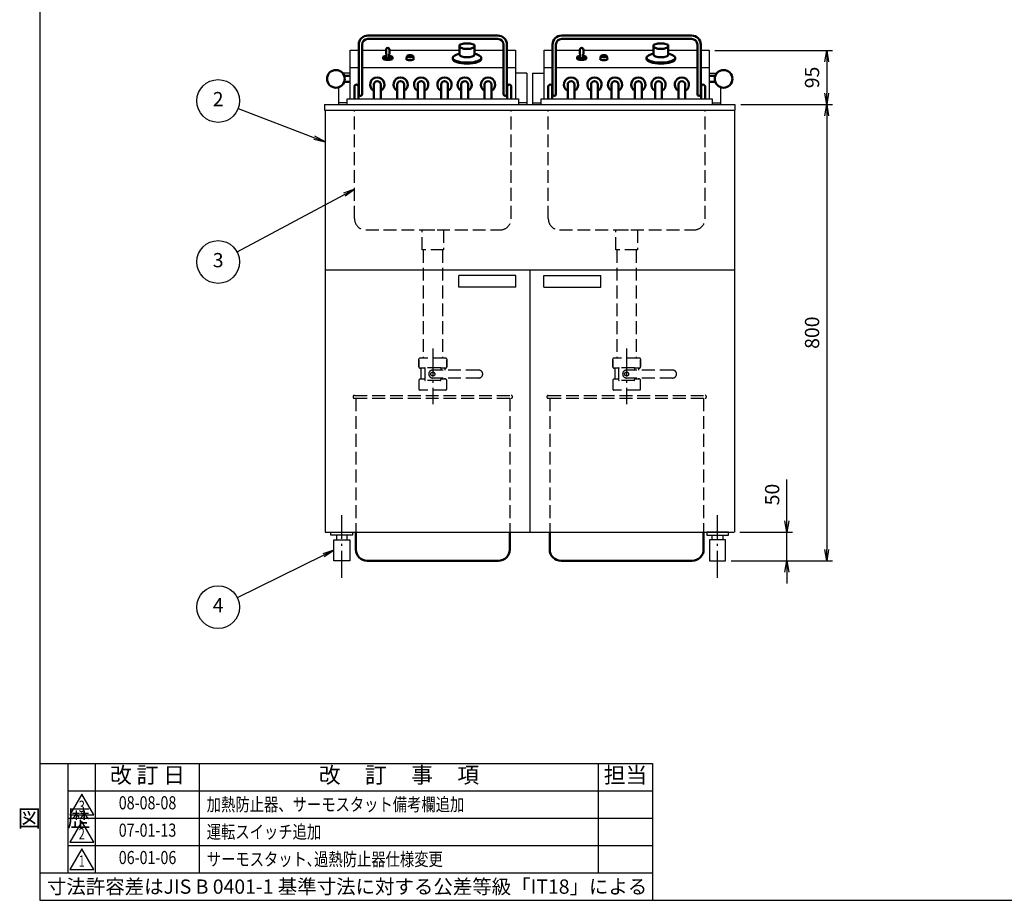
# Model space of a CAD drawing. Extents: x -35 to 3850, y 0 to 2770.
# Drawn here: x -35 to 1692, y 0 to 1544 of the extents above; entities that cross this region are included whole.
import ezdxf
from ezdxf.enums import TextEntityAlignment as Align

# ---------------------------------------------------------------- set-up
doc = ezdxf.new("R2010")
doc.units = 0
doc.header["$LTSCALE"] = 10
doc.linetypes.add('GEN3A', pattern=[3.125, 2.25, -0.875])
doc.linetypes.add('GEN7A', pattern=[6.875, 4.75, -0.875, 0.375, -0.875])
doc.layers.get('0').update_dxf_attribs({"linetype": 'CONTINUOUS'})
doc.layers.get('DEFPOINTS').update_dxf_attribs({"linetype": 'CONTINUOUS'})
doc.layers.add('1', color=7, linetype='CONTINUOUS', lineweight=50)
for name, color, linetype in [('2', 150, 'CONTINUOUS'), ('3A', 6, 'GEN3A'), ('5', 3, 'CONTINUOUS'), ('7A', 4, 'GEN7A'), ('WAKU', 7, 'CONTINUOUS')]:
    doc.layers.add(name, color=color, linetype=linetype)
doc.styles.add('ACISOTS', font='simplex.shx', dxfattribs={"width": 0.8, "bigfont": 'extfont.shx'})
doc.styles.get("Standard").update_dxf_attribs({"font": 'simplex.shx', "bigfont": 'extfont.shx'})
doc.styles.add('縦書き', font='simplex.shx', dxfattribs={"bigfont": 'extfont.shx'})
doc.dimstyles.new('GEN-ISO', dxfattribs={"dimscale": 10, "dimtxt": 2.5, "dimasz": 2, "dimexe": 1, "dimexo": 1, "dimgap": 1, "dimtad": 1, "dimdsep": 46, "dimtxsty": 'ACISOTS', "dimblk1": 'OPEN', "dimblk2": 'OPEN', "dimsah": 1, "dimcen": 0, "dimclrd": 256, "dimclre": 256, "dimclrt": 2, "dimadec": 0, "dimazin": 0, "dimtp": 0.1, "dimtm": 0.1, "dimtfac": 0.71, "dimtmove": 0, "dimatfit": 3, "dimldrblk": 'OPEN', "dimfxl": 1, "dimtzin": 0, "dimarcsym": 0})

# ---------------------------------------------------------------- blocks, each defined once
blk = doc.blocks.new('改訂')
at = {"layer": 'WAKU', "color": 7, "linetype": 'Continuous'}
blk.add_text('改 訂 日', height=2.8, dxfattribs=at).set_placement((9.1, -2.4), align=Align.MIDDLE)
at = {"layer": 'WAKU', "width": 0.8}
for tag, p in [('日付3', (9.1, -7.2)), ('日付2', (9.1, -12)), ('日付1', (9.1, -16.8))]:
    blk.add_attdef(tag, text='', height=2.3, dxfattribs=at).set_placement(p, align=Align.MIDDLE)
for tag, p in [('改訂事項3', (19.49, -7.2)), ('改訂事項2', (19.49, -12)), ('改訂事項1', (19.49, -16.8))]:
    blk.add_attdef(tag, text='', height=2.3, dxfattribs=at).set_placement(p, align=Align.MIDDLE_LEFT)
at = {"layer": 'WAKU'}
for tag, p in [('担当3', (92.95, -7.2)), ('担当2', (92.95, -12)), ('担当1', (92.95, -16.8))]:
    blk.add_attdef(tag, text='', height=2.3, dxfattribs=at).set_placement(p, align=Align.MIDDLE)
blk = doc.blocks.new('_OPEN')
at = {"color": 0, "linetype": 'ByBlock'}
for p, q in [((-1, 0.167), (0, 0)), ((0, 0), (-1, -0.167)), ((0, 0), (-1, 0))]:
    blk.add_line(p, q, dxfattribs=at)
blk = doc.blocks.new('*D14')
at = {"layer": '5', "lineweight": -2}
for p, q in [((1184.2, 1490.2), (1390.4, 1490.2)), ((1380.4, 1470.2), (1380.4, 1415.2)), ((1229.5, 1395.2), (1390.4, 1395.2))]:
    blk.add_line(p, q, dxfattribs=at)
at = {"layer": 'DEFPOINTS', "color": 0}
for p in [(1174.2, 1490.2), (1219.5, 1395.2), (1380.4, 1395.2)]:
    blk.add_point(p, dxfattribs=at)
at = {"layer": '5', "lineweight": -2, "xscale": 20, "yscale": 20, "zscale": 20}
for p, rotation in [((1380.4, 1490.2), 90), ((1380.4, 1395.2), 270)]:
    blk.add_blockref('_OPEN', p, dxfattribs=dict(at, rotation=rotation))
at = {"layer": '5', "color": 2, "insert": (1357.9, 1442.7), "char_height": 25, "attachment_point": 5, "rotation": 90, "style": 'ACISOTS'}
blk.add_mtext('95', dxfattribs=at)
blk = doc.blocks.new('*D15')
at = {"layer": '5', "lineweight": -2}
for p, q in [((1229.5, 1395.2), (1390.4, 1395.2)), ((1380.4, 1375.2), (1380.4, 615.2)), ((1212.9, 595.2), (1390.4, 595.2))]:
    blk.add_line(p, q, dxfattribs=at)
at = {"layer": 'DEFPOINTS', "color": 0}
for p in [(1219.5, 1395.2), (1202.9, 595.2), (1380.4, 595.2)]:
    blk.add_point(p, dxfattribs=at)
at = {"layer": '5', "lineweight": -2, "xscale": 20, "yscale": 20, "zscale": 20}
for p, rotation in [((1380.4, 1395.2), 90), ((1380.4, 595.2), 270)]:
    blk.add_blockref('_OPEN', p, dxfattribs=dict(at, rotation=rotation))
at = {"layer": '5', "color": 2, "insert": (1357.9, 995.2), "char_height": 25, "attachment_point": 5, "rotation": 90, "style": 'ACISOTS'}
blk.add_mtext('800', dxfattribs=at)
blk = doc.blocks.new('*D8')
at = {"layer": '5', "lineweight": -2}
for p, q in [((1310.4, 665.2), (1310.4, 737.6)), ((1228.2, 645.2), (1320.4, 645.2)), ((1310.4, 595.2), (1310.4, 645.2)), ((1212.9, 595.2), (1320.4, 595.2)), ((1310.4, 575.2), (1310.4, 555.2))]:
    blk.add_line(p, q, dxfattribs=at)
at = {"layer": 'DEFPOINTS', "color": 0}
for p in [(1218.2, 645.2), (1310.4, 645.2), (1202.9, 595.2)]:
    blk.add_point(p, dxfattribs=at)
at = {"layer": '5', "lineweight": -2, "xscale": 20, "yscale": 20, "zscale": 20}
for p, rotation in [((1310.4, 645.2), 270), ((1310.4, 595.2), 90)]:
    blk.add_blockref('_OPEN', p, dxfattribs=dict(at, rotation=rotation))
at = {"layer": '5', "color": 2, "insert": (1287.9, 711.4), "char_height": 25, "attachment_point": 5, "rotation": 90, "style": 'ACISOTS'}
blk.add_mtext('50', dxfattribs=at)

msp = doc.modelspace()

# ---------------------------------------------------------------- linework, layer by layer
at = {"layer": '1'}
for p, q in [((575.465, 1516.23), (803.465, 1516.23)), ((575.465, 1510.23), (803.465, 1510.23)), ((915.479, 1516.23), (1143.479, 1516.23)), ((915.479, 1510.23), (1143.479, 1510.23)), ((559.465, 1500.23), (559.465, 1413.23)), ((565.465, 1500.23), (565.465, 1413.23)), ((607.418, 1491.184), (608.016, 1476.501)), ((613.513, 1491.184), (612.914, 1476.501)), ((744.099, 1502.387), (736.484, 1499.667)), ((736.484, 1499.667), (736.484, 1495.82)), ((736.484, 1495.82), (744.099, 1493.1)), ((736.484, 1495.82), (736.484, 1482.649)), ((737.199, 1493.011), (737.199, 1493.003)), ((754.869, 1502.387), (744.099, 1502.387)), ((744.099, 1493.1), (754.869, 1493.1)), ((762.484, 1499.667), (754.869, 1502.387)), ((754.869, 1493.1), (762.484, 1495.82)), ((762.484, 1495.82), (762.484, 1499.667)), ((762.484, 1495.82), (762.484, 1482.649)), ((813.465, 1413.23), (813.465, 1500.23)), ((819.465, 1500.23), (819.465, 1413.23)), ((899.479, 1500.23), (899.479, 1413.23)), ((905.479, 1500.23), (905.479, 1413.23)), ((947.432, 1491.184), (948.031, 1476.501)), ((953.527, 1491.184), (952.928, 1476.501)), ((1084.114, 1502.387), (1076.498, 1499.667)), ((1076.498, 1499.667), (1076.498, 1495.82)), ((1076.498, 1495.82), (1076.498, 1482.649)), ((1076.498, 1495.82), (1084.114, 1493.1)), ((1077.213, 1493.011), (1077.213, 1493.003)), ((1094.883, 1502.387), (1084.114, 1502.387)), ((1084.114, 1493.1), (1094.883, 1493.1)), ((1102.498, 1499.667), (1094.883, 1502.387)), ((1094.883, 1493.1), (1102.498, 1495.82)), ((1102.498, 1495.82), (1102.498, 1499.667)), ((1102.498, 1495.82), (1102.498, 1482.649)), ((1153.479, 1413.23), (1153.479, 1500.23)), ((1159.479, 1500.23), (1159.479, 1413.23)), ((602.382, 1478.152), (602.382, 1475.888)), ((618.548, 1478.152), (618.548, 1475.888)), ((644.215, 1479.947), (642.965, 1475.23)), ((654.715, 1479.947), (655.965, 1475.23)), ((724.484, 1476.989), (724.484, 1475.102)), ((774.484, 1476.989), (774.484, 1475.102)), ((942.396, 1478.152), (942.396, 1475.888)), ((958.562, 1478.152), (958.562, 1475.888)), ((984.229, 1479.947), (982.979, 1475.23)), ((994.729, 1479.947), (995.979, 1475.23)), ((1064.498, 1476.989), (1064.498, 1475.102)), ((1114.498, 1476.989), (1114.498, 1475.102)), ((544.451, 1445.23), (534.122, 1445.23)), ((544.451, 1435.23), (534.122, 1435.23)), ((1174.479, 1445.23), (1184.808, 1445.23)), ((1174.479, 1435.23), (1184.808, 1435.23)), ((551.965, 1426.73), (551.965, 1405.23)), ((558.965, 1426.73), (558.965, 1405.23)), ((585.965, 1430.23), (585.965, 1405.23)), ((597.965, 1430.23), (597.965, 1405.23)), ((626.965, 1430.23), (626.965, 1405.23)), ((638.965, 1430.23), (638.965, 1405.23)), ((662.965, 1430.23), (662.965, 1405.23)), ((674.965, 1430.23), (674.965, 1405.23)), ((703.965, 1430.23), (703.965, 1405.23)), ((715.965, 1430.23), (715.965, 1405.23)), ((739.338, 1430.116), (739.338, 1405.23)), ((751.338, 1430.116), (751.338, 1405.23)), ((780.338, 1430.116), (780.338, 1405.23)), ((792.338, 1430.116), (792.338, 1405.23)), ((819.965, 1426.73), (819.965, 1405.23)), ((826.965, 1426.73), (826.965, 1405.23)), ((891.979, 1426.73), (891.979, 1405.23)), ((898.979, 1426.73), (898.979, 1405.23)), ((925.979, 1430.23), (925.979, 1405.23)), ((937.979, 1430.23), (937.979, 1405.23)), ((966.979, 1430.23), (966.979, 1405.23)), ((978.979, 1430.23), (978.979, 1405.23)), ((1002.979, 1430.23), (1002.979, 1405.23)), ((1014.979, 1430.23), (1014.979, 1405.23)), ((1043.979, 1430.23), (1043.979, 1405.23)), ((1055.979, 1430.23), (1055.979, 1405.23)), ((1079.353, 1430.116), (1079.353, 1405.23)), ((1091.353, 1430.116), (1091.353, 1405.23)), ((1120.353, 1430.116), (1120.353, 1405.23)), ((1132.353, 1430.116), (1132.353, 1405.23)), ((1159.979, 1426.73), (1159.979, 1405.23)), ((1166.979, 1426.73), (1166.979, 1405.23)), ((554.411, 645.15), (554.411, 615.23)), ((824.411, 645.15), (824.411, 615.23)), ((894.426, 645.15), (894.426, 615.23)), ((1164.426, 645.15), (1164.426, 615.23)), ((574.411, 595.23), (804.411, 595.23)), ((914.426, 595.23), (1144.426, 595.23))]:
    msp.add_line(p, q, dxfattribs=at)
for centre in [(519.451, 1440.23), (1199.479, 1440.23)]:
    msp.add_circle(centre, 15.5, dxfattribs=at)
for centre, radius, start, end in [((575.465, 1500.23), 16, 90, 180), ((575.465, 1500.23), 10, 90, 180), ((803.465, 1500.23), 16, 0, 90), ((803.465, 1500.23), 10, 0, 90), ((915.479, 1500.23), 16, 90, 180), ((915.479, 1500.23), 10, 90, 180), ((1143.479, 1500.23), 16, 0, 90), ((1143.479, 1500.23), 10, 0, 90), ((610.465, 1491.308), 3.05, 357.664901, 182.335099), ((950.479, 1491.308), 3.05, 357.664901, 182.335099), ((591.965, 1430.23), 12.5, 298.685402, 241.314598), ((591.965, 1430.23), 6, 0, 180), ((632.965, 1430.23), 12.5, 298.685402, 241.314598), ((632.965, 1430.23), 6, 0, 180), ((668.965, 1430.23), 12.5, 298.685402, 241.314598), ((668.965, 1430.23), 6, 0, 180), ((709.965, 1430.23), 12.5, 298.685402, 241.314598), ((709.965, 1430.23), 6, 0, 180), ((745.338, 1430.116), 12.5, 298.685402, 241.314598), ((745.338, 1430.116), 6, 0, 180), ((786.338, 1430.116), 12.5, 298.685402, 241.314598), ((786.338, 1430.116), 6, 0, 180), ((931.979, 1430.23), 12.5, 298.685402, 241.314598), ((931.979, 1430.23), 6, 0, 180), ((972.979, 1430.23), 12.5, 298.685402, 241.314598), ((972.979, 1430.23), 6, 0, 180), ((1008.979, 1430.23), 12.5, 298.685402, 241.314598), ((1008.979, 1430.23), 6, 0, 180), ((1049.979, 1430.23), 12.5, 298.685402, 241.314598), ((1049.979, 1430.23), 6, 0, 180), ((1085.353, 1430.116), 12.5, 298.685402, 241.314598), ((1085.353, 1430.116), 6, 0, 180), ((1126.353, 1430.116), 12.5, 298.685402, 241.314598), ((1126.353, 1430.116), 6, 0, 180), ((555.465, 1426.73), 3.5, 0, 180), ((823.465, 1426.73), 3.5, 360, 180), ((895.479, 1426.73), 3.5, 0, 180), ((1163.479, 1426.73), 3.5, 360, 180), ((562.465, 1413.23), 3, 180, 0), ((816.465, 1413.23), 3, 180, 0), ((902.479, 1413.23), 3, 180, 0), ((1156.479, 1413.23), 3, 180, 0), ((574.411, 615.23), 20, 180, 270), ((804.411, 615.23), 20, 270, 0), ((914.426, 615.23), 20, 180, 270), ((1144.426, 615.23), 20, 270, 0)]:
    msp.add_arc(centre, radius, start, end, dxfattribs=at)
for centre, major_axis, ratio, start_param, end_param in [((610.465, 1478.152), (-8.083, 0), 0.28723471, 5.04061854, 10.66734473), ((610.465, 1475.888), (-8.083, 0), 0.28723471, 6.28318531, 9.42477796), ((610.465, 1478.015), (-6.015, 0), 0.27569117, 7.12969595, 10.55383107), ((649.465, 1475.23), (-6.5, 0), 0.33167007, 0, 3.14159265), ((649.465, 1478.696), (-3, 0), 0.58042263, 3.03686341, 6.38791455), ((749.484, 1476.989), (-25, 0), 0.33167007, 5.25923993, 10.44872334), ((749.484, 1475.102), (-25, 0), 0.33167007, 0, 3.14159265), ((749.484, 1482.649), (-13, 0), 0.35718316, 0, 3.14159265), ((950.479, 1478.152), (-8.083, 0), 0.28723471, 5.04061854, 10.66734473), ((950.479, 1475.888), (-8.083, 0), 0.28723471, 6.28318531, 9.42477796), ((950.479, 1478.015), (-6.015, 0), 0.27569117, 7.12969595, 10.55383107), ((989.479, 1475.23), (-6.5, 0), 0.33167007, 0, 3.14159265), ((989.479, 1478.696), (-3, 0), 0.58042263, 3.03686341, 6.38791455), ((1089.498, 1476.989), (-25, 0), 0.33167007, 5.25923993, 10.44872334), ((1089.498, 1475.102), (-25, 0), 0.33167007, 0, 3.14159265), ((1089.498, 1482.649), (-13, 0), 0.35718316, 0, 3.14159265)]:
    msp.add_ellipse(centre, major_axis=major_axis, ratio=ratio, start_param=start_param, end_param=end_param, dxfattribs=at)
at = {"layer": '1', "extrusion": (0, 0, -1)}
for centre in [(610.465, 1478.015), (950.479, 1478.015)]:
    msp.add_ellipse(centre, major_axis=(6.015, 0), ratio=0.27569117, start_param=7.12969595, end_param=10.55383107, dxfattribs=at)
at = {"layer": '1'}
for centre in [(649.465, 1479.947), (989.479, 1479.947)]:
    msp.add_ellipse(centre, major_axis=(-5.25, 0), ratio=0.33167007, dxfattribs=at)
at = {"layer": '2'}
for p, q in [((544.465, 1490.23), (559.465, 1490.23)), ((544.465, 1405.23), (544.465, 1490.23)), ((565.465, 1490.23), (607.457, 1490.23)), ((613.474, 1490.23), (736.484, 1490.23)), ((762.484, 1490.23), (813.465, 1490.23)), ((819.465, 1490.23), (834.465, 1490.23)), ((834.465, 1490.23), (834.465, 1405.23)), ((884.479, 1405.23), (884.479, 1490.23)), ((884.479, 1490.23), (899.479, 1490.23)), ((905.479, 1490.23), (947.471, 1490.23)), ((953.488, 1490.23), (1076.498, 1490.23)), ((1102.498, 1490.23), (1153.479, 1490.23)), ((1159.479, 1490.23), (1174.479, 1490.23)), ((1174.479, 1490.23), (1174.479, 1405.23)), ((544.465, 1460.23), (559.465, 1460.23)), ((565.465, 1460.23), (813.465, 1460.23)), ((819.465, 1460.23), (834.465, 1460.23)), ((884.479, 1460.23), (899.479, 1460.23)), ((905.479, 1460.23), (1153.479, 1460.23)), ((1159.479, 1460.23), (1174.479, 1460.23)), ((544.451, 1450.23), (531.294, 1450.23)), ((854.465, 1450.23), (834.465, 1450.23)), ((854.465, 1450.23), (854.465, 1395.23)), ((864.479, 1450.23), (864.479, 1395.23)), ((864.479, 1450.23), (884.479, 1450.23)), ((1174.479, 1450.23), (1187.637, 1450.23)), ((524.451, 1395.23), (524.451, 1425.559)), ((1194.479, 1395.23), (1194.479, 1425.559)), ((539.465, 1405.23), (839.465, 1405.23)), ((539.465, 1395.23), (539.465, 1405.23)), ((839.465, 1405.23), (839.465, 1395.23)), ((879.479, 1405.23), (1179.479, 1405.23)), ((879.479, 1395.23), (879.479, 1405.23)), ((1179.479, 1405.23), (1179.479, 1395.23)), ((499.465, 1395.23), (1219.465, 1395.23)), ((499.465, 1395.23), (499.465, 1385.23)), ((499.465, 1385.23), (1219.465, 1385.23)), ((500.458, 1385.23), (500.458, 645.23)), ((539.451, 1398.23), (524.451, 1398.23)), ((854.465, 1398.23), (839.465, 1398.23)), ((864.479, 1398.23), (879.479, 1398.23)), ((1179.479, 1398.23), (1194.479, 1398.23)), ((1218.472, 1385.23), (1218.472, 645.23)), ((1219.465, 1395.23), (1219.465, 1385.23)), ((500.458, 1105.23), (1218.472, 1105.23)), ((834.975, 1095.23), (734.975, 1095.23)), ((734.975, 1075.23), (734.975, 1095.23)), ((834.975, 1075.23), (834.975, 1095.23)), ((859.465, 1105.23), (859.465, 645.23)), ((883.955, 1095.23), (983.955, 1095.23)), ((883.955, 1075.23), (883.955, 1095.23)), ((983.955, 1075.23), (983.955, 1095.23)), ((834.975, 1075.23), (734.975, 1075.23)), ((883.955, 1075.23), (983.955, 1075.23)), ((500.458, 645.23), (1218.243, 645.23)), ((520.276, 640.23), (520.276, 632.23)), ((539.276, 632.23), (539.276, 640.23)), ((1179.426, 632.23), (1179.426, 640.23)), ((1198.426, 640.23), (1198.426, 632.23))]:
    msp.add_line(p, q, dxfattribs=at)
for points in [[(548.776, 640.23), (510.776, 640.23), (510.776, 645.23), (548.776, 645.23)], [(1169.926, 640.23), (1207.926, 640.23), (1207.926, 645.23), (1169.926, 645.23)], [(543.776, 595.23), (515.776, 595.23), (515.776, 632.23), (543.776, 632.23)], [(1174.926, 595.23), (1202.926, 595.23), (1202.926, 632.23), (1174.926, 632.23)]]:
    msp.add_lwpolyline(points, close=True, dxfattribs=at)
at = {"layer": '3A'}
for p, q in [((551.965, 1195.23), (551.965, 1385.23)), ((826.965, 1195.23), (826.965, 1385.23)), ((891.979, 1195.23), (891.979, 1385.23)), ((1166.979, 1195.23), (1166.979, 1385.23)), ((571.965, 1175.23), (806.965, 1175.23)), ((911.979, 1175.23), (1146.979, 1175.23)), ((672.411, 1140.23), (672.411, 950.613)), ((706.411, 1140.23), (706.411, 950.613)), ((1012.426, 1140.23), (1012.426, 950.613)), ((1046.426, 1140.23), (1046.426, 950.613)), ((711.811, 950.613), (667.011, 950.613)), ((1051.826, 950.613), (1007.026, 950.613)), ((664.911, 935.213), (664.911, 948.513)), ((664.911, 947.113), (664.911, 935.213)), ((675.411, 933.113), (667.011, 933.113)), ((668.411, 933.113), (668.411, 913.513)), ((675.411, 932.413), (675.411, 933.113)), ((675.411, 933.113), (675.411, 912.813)), ((702.711, 933.813), (676.111, 933.813)), ((711.811, 933.113), (703.411, 933.113)), ((703.411, 933.113), (703.411, 929.613)), ((703.411, 933.113), (703.411, 932.413)), ((710.411, 933.113), (710.411, 929.613)), ((713.911, 948.513), (713.911, 935.213)), ((713.911, 935.213), (713.911, 947.113)), ((1004.926, 935.213), (1004.926, 948.513)), ((1004.926, 947.113), (1004.926, 935.213)), ((1015.426, 933.113), (1007.026, 933.113)), ((1008.426, 933.113), (1008.426, 913.513)), ((1015.426, 933.113), (1015.426, 912.813)), ((1015.426, 932.413), (1015.426, 933.113)), ((1042.726, 933.813), (1016.126, 933.813)), ((1043.426, 933.113), (1043.426, 932.413)), ((1051.826, 933.113), (1043.426, 933.113)), ((1043.426, 933.113), (1043.426, 929.613)), ((1050.426, 933.113), (1050.426, 929.613)), ((1053.926, 948.513), (1053.926, 935.213)), ((1053.926, 935.213), (1053.926, 947.113)), ((769.911, 929.613), (689.411, 929.613)), ((769.911, 915.613), (689.411, 915.613)), ((703.411, 915.613), (703.411, 912.813)), ((710.411, 915.613), (710.411, 913.513)), ((1109.926, 929.613), (1029.426, 929.613)), ((1109.926, 915.613), (1029.426, 915.613)), ((1043.426, 915.613), (1043.426, 912.813)), ((1050.426, 915.613), (1050.426, 913.513)), ((664.911, 911.413), (664.911, 896.713)), ((674.711, 913.513), (667.011, 913.513)), ((675.411, 912.813), (675.411, 912.113)), ((702.711, 911.413), (676.111, 911.413)), ((703.411, 912.113), (703.411, 912.813)), ((711.811, 913.513), (704.111, 913.513)), ((713.911, 896.713), (713.911, 911.413)), ((1004.926, 911.413), (1004.926, 896.713)), ((1014.726, 913.513), (1007.026, 913.513)), ((1015.426, 912.813), (1015.426, 912.113)), ((1042.726, 911.413), (1016.126, 911.413)), ((1043.426, 912.113), (1043.426, 912.813)), ((1051.826, 913.513), (1044.126, 913.513)), ((1053.926, 896.713), (1053.926, 911.413)), ((551.911, 885.23), (826.911, 885.23)), ((711.811, 894.613), (667.011, 894.613)), ((891.926, 885.23), (1166.926, 885.23)), ((1051.826, 894.613), (1007.026, 894.613)), ((551.911, 880.23), (826.911, 880.23)), ((554.411, 880.23), (554.411, 645.15)), ((824.411, 880.23), (824.411, 645.15)), ((891.926, 880.23), (1166.926, 880.23)), ((894.426, 880.23), (894.426, 645.15)), ((1164.426, 880.23), (1164.426, 645.15))]:
    msp.add_line(p, q, dxfattribs=at)
for points in [[(670.458, 1175.23), (708.458, 1175.23), (708.458, 1140.23), (670.458, 1140.23)], [(1010.472, 1175.23), (1048.472, 1175.23), (1048.472, 1140.23), (1010.472, 1140.23)]]:
    msp.add_lwpolyline(points, close=True, dxfattribs=at)
for centre in [(689.411, 922.613), (1029.426, 922.613)]:
    msp.add_circle(centre, 3.5, dxfattribs=at)
for centre, radius, start, end in [((571.965, 1195.23), 20, 180, 270), ((806.965, 1195.23), 20, 270, 0), ((911.979, 1195.23), 20, 180, 270), ((1146.979, 1195.23), 20, 270, 0), ((667.011, 948.513), 2.1, 90, 180), ((711.811, 948.513), 2.1, 0, 90), ((1007.026, 948.513), 2.1, 90, 180), ((1051.826, 948.513), 2.1, 0, 90), ((667.011, 935.213), 2.1, 180, 270), ((676.111, 933.113), 0.7, 90, 180), ((702.711, 933.113), 0.7, 0, 90), ((711.811, 935.213), 2.1, 270, 0), ((1007.026, 935.213), 2.1, 180, 270), ((1016.126, 933.113), 0.7, 90, 180), ((1042.726, 933.113), 0.7, 0, 90), ((1051.826, 935.213), 2.1, 270, 0), ((689.411, 922.613), 7, 90, 270), ((769.911, 922.613), 7, 270, 90), ((1029.426, 922.613), 7, 90, 270), ((1109.926, 922.613), 7, 270, 90), ((667.011, 911.413), 2.1, 90, 180), ((674.711, 912.813), 0.7, 88.830861, 90), ((674.711, 912.813), 0.7, 0, 90), ((676.111, 912.113), 0.7, 180, 270), ((702.711, 912.113), 0.7, 270, 0), ((704.111, 912.813), 0.7, 90, 180), ((704.111, 912.813), 0.7, 90, 91.169139), ((711.811, 911.413), 2.1, 0, 90), ((1007.026, 911.413), 2.1, 90, 180), ((1014.726, 912.813), 0.7, 0, 90), ((1014.726, 912.813), 0.7, 88.830861, 90), ((1016.126, 912.113), 0.7, 180, 270), ((1042.726, 912.113), 0.7, 270, 0), ((1044.126, 912.813), 0.7, 90, 180), ((1044.126, 912.813), 0.7, 90, 91.169139), ((1051.826, 911.413), 2.1, 0, 90), ((551.911, 882.73), 2.5, 90, 270), ((667.011, 896.713), 2.1, 180, 270), ((711.811, 896.713), 2.1, 270, 0), ((826.911, 882.73), 2.5, 270, 90), ((891.926, 882.73), 2.5, 90, 270), ((1007.026, 896.713), 2.1, 180, 270), ((1051.826, 896.713), 2.1, 270, 0), ((1166.926, 882.73), 2.5, 270, 90)]:
    msp.add_arc(centre, radius, start, end, dxfattribs=at)
at = {"layer": '5', "color": 3}
for p, q in [((347.921, 1388.082), (481.725, 1337.036)), ((345.974, 1136.809), (534.263, 1237.194)), ((346.543, 530.619), (497.824, 604.914))]:
    msp.add_line(p, q, dxfattribs=at)
at = {"layer": '5', "color": 3, "linetype": 'Continuous'}
for p, q in [((480.786, 1334.576), (500.411, 1329.907)), ((481.725, 1337.036), (500.411, 1329.907)), ((500.411, 1329.907), (482.663, 1339.496)), ((551.911, 1246.603), (533.024, 1239.517)), ((534.263, 1237.194), (551.911, 1246.603)), ((535.502, 1234.87), (551.911, 1246.603)), ((515.776, 613.73), (496.663, 607.277)), ((497.824, 604.914), (515.776, 613.73)), ((498.984, 602.55), (515.776, 613.73))]:
    msp.add_line(p, q, dxfattribs=at)
at = {"layer": '5', "color": 3, "lineweight": 25}
for centre in [(312.884, 1401.448), (312.884, 1119.167), (312.884, 514.088)]:
    msp.add_circle(centre, 37.5, dxfattribs=at)
at = {"layer": '7A'}
for p, q in [((689.411, 967.405), (689.411, 869.82)), ((1029.426, 967.405), (1029.426, 869.82)), ((529.776, 565.23), (529.776, 675.23)), ((1188.926, 565.23), (1188.926, 675.23))]:
    msp.add_line(p, q, dxfattribs=at)
at = {"layer": 'WAKU', "color": 7, "linetype": 'Continuous'}
for p, q in [((50, 48), (50, 240)), ((98, 48), (98, 240)), ((280, 48), (280, 240)), ((980, 48), (980, 240)), ((50, 192), (1075, 192)), ((74, 186.224), (52.957, 149.776)), ((95.043, 149.776), (74, 186.224)), ((50, 144), (1075, 144)), ((52.957, 149.776), (95.043, 149.776)), ((74, 138.224), (52.957, 101.776)), ((95.043, 101.776), (74, 138.224)), ((50, 96), (1075, 96)), ((52.957, 101.776), (95.043, 101.776)), ((74, 90.224), (52.957, 53.776)), ((95.043, 53.776), (74, 90.224)), ((52.957, 53.776), (95.043, 53.776))]:
    msp.add_line(p, q, dxfattribs=at)
at = {"layer": 'WAKU', "color": 200, "linetype": 'Continuous'}
msp.add_line((0, 48), (1075, 48), dxfattribs=at)
at = {"layer": 'WAKU', "color": 1}
msp.add_lwpolyline([(0, 0), (3850, 0), (3850, 2770), (0, 2770)], close=True, dxfattribs=at)
at = {"layer": 'WAKU', "color": 200, "linetype": 'Continuous'}
msp.add_lwpolyline([(0, 240), (1075, 240), (1075, 0)], dxfattribs=at)

# ---------------------------------------------------------------- block references
at = {"layer": '1', "xscale": 10, "yscale": 10, "zscale": 10}
msp.add_blockref('改訂', (98, 240), dxfattribs=at)
at = {"layer": '1'}
ref = msp.add_blockref('改訂', (98, 240), dxfattribs=dict(at, xscale=10, yscale=10, zscale=10))
ref.add_attrib('日付1', '06-01-06', dxfattribs={"layer": 'WAKU', "height": 23, "width": 0.8}).set_placement((189, 72), align=Align.MIDDLE)
ref.add_attrib('改訂事項1', 'サーモスタット､過熱防止器仕様変更', dxfattribs={"layer": 'WAKU', "height": 23, "width": 0.8}).set_placement((292.855, 72), align=Align.MIDDLE_LEFT)
ref.add_attrib('日付2', '07-01-13', dxfattribs={"layer": 'WAKU', "height": 23, "width": 0.8}).set_placement((189, 120), align=Align.MIDDLE)
ref.add_attrib('改訂事項2', '運転スイッチ追加', dxfattribs={"layer": 'WAKU', "height": 23, "width": 0.8}).set_placement((292.855, 120), align=Align.MIDDLE_LEFT)
ref.add_attrib('日付3', '08-08-08', dxfattribs={"layer": 'WAKU', "height": 23, "width": 0.8}).set_placement((189, 168), align=Align.MIDDLE)
ref.add_attrib('改訂事項3', '加熱防止器、サーモスタット備考欄追加', dxfattribs={"layer": 'WAKU', "height": 23, "width": 0.8}).set_placement((292.855, 168), align=Align.MIDDLE_LEFT)

# ---------------------------------------------------------------- texts
at = {"layer": '5', "color": 7, "lineweight": 25, "char_height": 25, "attachment_point": 5, "style": 'ACISOTS'}
for s, insert in [('2', (312.884, 1401.448)), ('3', (312.884, 1119.167)), ('4', (312.884, 514.088))]:
    msp.add_mtext(s, dxfattribs=dict(at, insert=insert))
at = {"layer": 'WAKU', "color": 7, "linetype": 'Continuous'}
for s, p in [('改     訂     事     項', (630, 216)), ('担当', (1027.5, 216))]:
    msp.add_text(s, height=28, dxfattribs=at).set_placement(p, align=Align.MIDDLE)
at = {"layer": 'WAKU', "color": 7, "linetype": 'Continuous', "width": 0.7}
for s, p in [('3', (73.663, 162.09)), ('2', (73.663, 114.09)), ('1', (73.663, 66.09))]:
    msp.add_text(s, height=20, dxfattribs=at).set_placement(p, align=Align.MIDDLE)
at = {"layer": 'WAKU', "style": '縦書き'}
msp.add_text('図     歴', height=30, dxfattribs=at).set_placement((25, 144), align=Align.MIDDLE_CENTER)
at = {"layer": 'WAKU', "color": 7, "linetype": 'Continuous'}
msp.add_text('寸法許容差はJIS B 0401-1 基準寸法に対する公差等級「IT18」による', height=25, dxfattribs=at).set_placement((539.101, 24), align=Align.MIDDLE_CENTER)

# ---------------------------------------------------------------- dimensions: what is measured, and where the dimension line sits
at = {"layer": '5'}
for base, p1, p2, override, picture, middle in [((1380.426, 1395.23), (1174.243, 1490.23), (1219.465, 1395.23), {"dimpost": '<>', "dimtix": 1, "dimtmove": 2}, '*D14', (1357.926, 1442.73)), ((1380.426, 595.23), (1219.465, 1395.23), (1202.926, 595.23), {"dimpost": '<>', "dimtix": 1, "dimtmove": 2}, '*D15', (1357.926, 995.23)), ((1310.426, 645.23), (1202.926, 595.23), (1218.243, 645.23), {"dimscale": 10, "dimpost": '<>'}, '*D8', (1287.926, 711.421))]:
    dim = msp.add_linear_dim(base=base, p1=p1, p2=p2, angle=90, dimstyle='GEN-ISO', override=override, dxfattribs=at)
    dim.commit()
    dim.dimension.update_dxf_attribs({"geometry": picture, "text_midpoint": middle})

doc.saveas('drawing.dxf')
